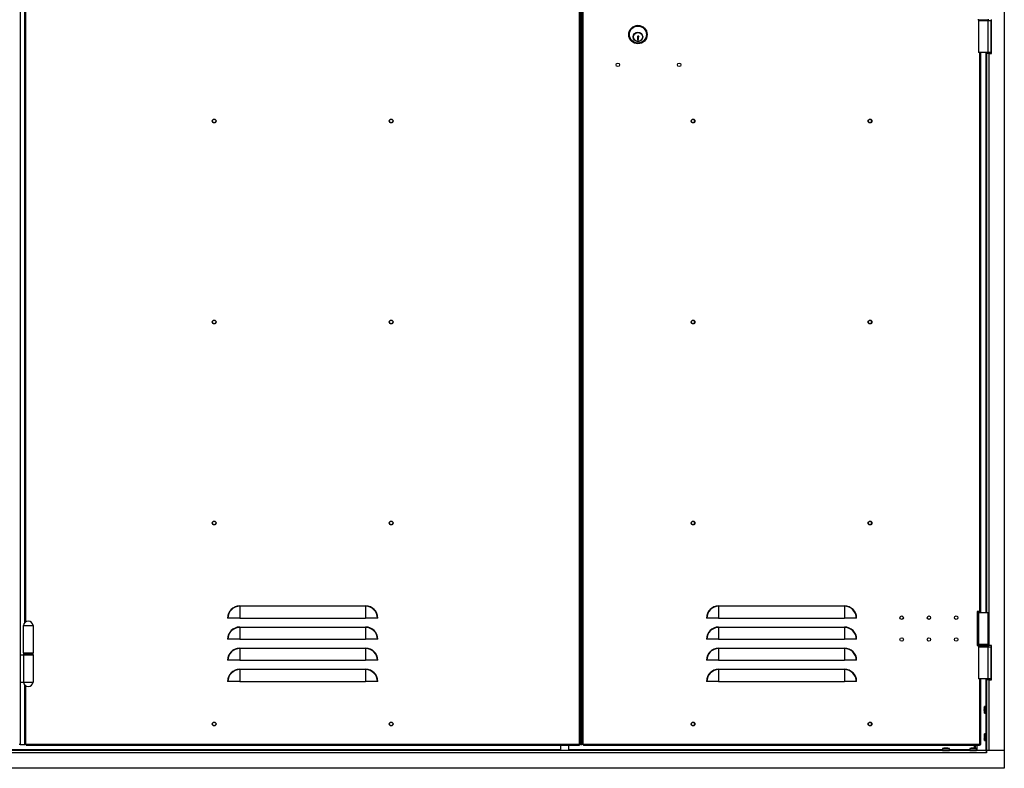
# Model space of a CAD drawing. Units: millimetres. Extents: x 9 to 412, y 8 to 290.
# Drawn here: x 65 to 137, y 139 to 194 of the extents above; entities that cross this region are included whole.
import ezdxf

# ---------------------------------------------------------------- set-up
doc = ezdxf.new("R2010")
doc.units = ezdxf.units.MM

msp = doc.modelspace()

# ---------------------------------------------------------------- linework, layer by layer
at = {"color": 7, "linetype": 'Continuous', "lineweight": 25}
for p, q in [((137.2542, 263.5438), (137.2542, 140.1938)), ((106.0417, 140.6438), (106.0417, 246.8938)), ((106.1167, 246.8938), (106.1167, 140.6438)), ((106.1317, 140.6438), (106.1317, 246.8938)), ((106.2417, 140.6438), (106.2417, 246.8938)), ((106.3167, 140.6438), (106.3167, 246.8938)), ((64.9667, 237.7188), (64.9667, 147.2188)), ((65.3167, 149.5995), (65.3167, 237.488)), ((135.3417, 193.8688), (135.3417, 193.8188)), ((136.0917, 193.8188), (136.0917, 193.8688)), ((136.3042, 191.3438), (136.3042, 193.8438)), ((135.3667, 193.7688), (135.3667, 191.4188)), ((135.3667, 193.7688), (136.0667, 193.7688)), ((136.0667, 191.4188), (136.0667, 193.7688)), ((136.0667, 193.7688), (136.2542, 193.7688)), ((136.0692, 193.777), (136.0692, 193.7688)), ((136.2542, 193.7688), (136.2542, 191.4188)), ((110.2981, 192.514), (110.2981, 192.347)), ((110.3293, 192.514), (110.2981, 192.514)), ((110.3293, 192.54), (110.3293, 192.514)), ((110.3391, 192.4217), (110.3801, 192.4383)), ((110.3391, 192.3823), (110.3391, 192.4217)), ((110.406, 192.6323), (110.3542, 192.6323)), ((110.3801, 192.4383), (110.3801, 192.5483)), ((110.406, 192.6115), (110.406, 192.6323)), ((110.2981, 192.347), (110.3801, 192.347)), ((110.3801, 192.375), (110.3391, 192.3823)), ((110.3801, 192.347), (110.3801, 192.375)), ((136.0667, 191.4188), (135.3667, 191.4188)), ((135.5417, 150.3938), (135.5417, 191.4188)), ((135.9542, 191.4188), (135.9542, 191.3438)), ((135.9542, 191.3438), (135.9542, 150.3188)), ((136.1192, 191.3438), (135.9542, 191.3438)), ((136.2542, 191.4188), (136.0667, 191.4188)), ((136.0692, 191.4188), (136.0692, 191.3438)), ((136.1192, 191.3438), (136.1192, 147.8938)), ((136.1192, 191.3438), (136.3042, 191.3438)), ((81.0917, 150.7818), (81.0917, 150.809)), ((81.0917, 150.809), (90.3417, 150.809)), ((81.0917, 150.7818), (81.0917, 149.9188)), ((90.3417, 150.7818), (81.0917, 150.7818)), ((90.3417, 150.7818), (90.3417, 150.809)), ((90.3417, 150.7818), (90.3417, 149.9188)), ((116.2667, 150.7818), (116.2667, 150.809)), ((116.2667, 150.809), (125.5167, 150.809)), ((116.2667, 150.7818), (116.2667, 149.9188)), ((125.5167, 150.7818), (116.2667, 150.7818)), ((125.5167, 150.7818), (125.5167, 150.809)), ((125.5167, 150.7818), (125.5167, 149.9188)), ((80.2287, 149.9188), (80.2015, 149.9188)), ((81.0917, 149.9188), (80.2287, 149.9188)), ((81.0917, 149.9188), (90.3417, 149.9188)), ((91.2047, 149.9188), (90.3417, 149.9188)), ((91.2319, 149.9188), (91.2047, 149.9188)), ((115.4037, 149.9188), (115.3765, 149.9188)), ((116.2667, 149.9188), (115.4037, 149.9188)), ((116.2667, 149.9188), (125.5167, 149.9188)), ((126.3797, 149.9188), (125.5167, 149.9188)), ((126.4069, 149.9188), (126.3797, 149.9188)), ((135.4667, 150.3938), (135.2667, 150.3938)), ((135.2667, 150.3938), (135.2667, 147.8938)), ((135.2667, 150.3188), (135.3667, 150.3188)), ((135.3667, 150.3188), (135.3667, 147.9688)), ((135.3667, 150.3188), (136.0667, 150.3188)), ((135.5417, 150.3938), (135.4667, 150.3938)), ((135.4817, 150.3188), (135.4817, 150.3938)), ((135.5417, 150.3188), (135.5417, 150.3938)), ((136.0667, 147.9688), (136.0667, 150.3188)), ((65.1767, 149.3688), (65.1767, 147.3688)), ((65.1767, 149.3688), (65.9417, 149.3688)), ((65.9417, 147.3688), (65.9417, 149.3688)), ((81.0917, 149.2318), (81.0917, 149.259)), ((81.0917, 149.259), (90.3417, 149.259)), ((81.0917, 149.2318), (81.0917, 148.3688)), ((90.3417, 149.2318), (81.0917, 149.2318)), ((90.3417, 149.2318), (90.3417, 149.259)), ((90.3417, 149.2318), (90.3417, 148.3688)), ((116.2667, 149.2318), (116.2667, 149.259)), ((116.2667, 149.259), (125.5167, 149.259)), ((116.2667, 149.2318), (116.2667, 148.3688)), ((125.5167, 149.2318), (116.2667, 149.2318)), ((125.5167, 149.2318), (125.5167, 149.259)), ((125.5167, 149.2318), (125.5167, 148.3688)), ((80.2287, 148.3688), (80.2015, 148.3688)), ((81.0917, 148.3688), (80.2287, 148.3688)), ((81.0917, 148.3688), (90.3417, 148.3688)), ((91.2047, 148.3688), (90.3417, 148.3688)), ((91.2319, 148.3688), (91.2047, 148.3688)), ((115.4037, 148.3688), (115.3765, 148.3688)), ((116.2667, 148.3688), (115.4037, 148.3688)), ((116.2667, 148.3688), (125.5167, 148.3688)), ((126.3797, 148.3688), (125.5167, 148.3688)), ((126.4069, 148.3688), (126.3797, 148.3688)), ((81.0917, 147.6818), (81.0917, 147.709)), ((81.0917, 147.709), (90.3417, 147.709)), ((81.0917, 147.6818), (81.0917, 146.8188)), ((90.3417, 147.6818), (81.0917, 147.6818)), ((90.3417, 147.6818), (90.3417, 147.709)), ((90.3417, 147.6818), (90.3417, 146.8188)), ((116.2667, 147.6818), (116.2667, 147.709)), ((116.2667, 147.709), (125.5167, 147.709)), ((116.2667, 147.6818), (116.2667, 146.8188)), ((125.5167, 147.6818), (116.2667, 147.6818)), ((125.5167, 147.6818), (125.5167, 147.709)), ((125.5167, 147.6818), (125.5167, 146.8188)), ((135.3667, 147.9688), (135.2667, 147.9688)), ((135.2667, 147.8938), (135.3417, 147.8938)), ((135.3417, 147.9188), (135.3417, 147.8688)), ((136.0667, 147.9688), (135.3667, 147.9688)), ((135.3667, 147.8188), (135.3667, 145.4688)), ((135.3667, 147.8188), (136.0667, 147.8188)), ((136.0667, 145.4688), (136.0667, 147.8188)), ((136.0667, 147.8188), (136.2542, 147.8188)), ((136.0692, 147.827), (136.0692, 147.8188)), ((136.0917, 147.8688), (136.0917, 147.9188)), ((136.0917, 147.8938), (136.1192, 147.8938)), ((136.3042, 147.8938), (136.1192, 147.8938)), ((136.2542, 147.8188), (136.2542, 145.4688)), ((136.3042, 145.3938), (136.3042, 147.8938)), ((64.9667, 147.2188), (64.9667, 145.2188)), ((64.9667, 147.2188), (65.2028, 147.2188)), ((65.1767, 147.3688), (65.9417, 147.3688)), ((65.2028, 147.2188), (65.2028, 145.2188)), ((65.2028, 147.2188), (65.9417, 147.2188)), ((65.2092, 147.3438), (65.2092, 147.2438)), ((65.9092, 147.2438), (65.9092, 147.3438)), ((65.9417, 145.2188), (65.9417, 147.2188)), ((80.2287, 146.8188), (80.2015, 146.8188)), ((81.0917, 146.8188), (80.2287, 146.8188)), ((81.0917, 146.8188), (90.3417, 146.8188)), ((81.0917, 146.1318), (81.0917, 146.159)), ((81.0917, 146.159), (90.3417, 146.159)), ((81.0917, 146.1318), (81.0917, 145.2688)), ((90.3417, 146.1318), (81.0917, 146.1318)), ((91.2047, 146.8188), (90.3417, 146.8188)), ((90.3417, 146.1318), (90.3417, 146.159)), ((90.3417, 146.1318), (90.3417, 145.2688)), ((91.2319, 146.8188), (91.2047, 146.8188)), ((115.4037, 146.8188), (115.3765, 146.8188)), ((116.2667, 146.8188), (115.4037, 146.8188)), ((116.2667, 146.8188), (125.5167, 146.8188)), ((116.2667, 146.1318), (116.2667, 146.159)), ((116.2667, 146.159), (125.5167, 146.159)), ((116.2667, 146.1318), (116.2667, 145.2688)), ((125.5167, 146.1318), (116.2667, 146.1318)), ((126.3797, 146.8188), (125.5167, 146.8188)), ((125.5167, 146.1318), (125.5167, 146.159)), ((125.5167, 146.1318), (125.5167, 145.2688)), ((126.4069, 146.8188), (126.3797, 146.8188)), ((136.0667, 145.4688), (135.3667, 145.4688)), ((135.5417, 140.6438), (135.5417, 145.4688)), ((135.9542, 145.4688), (135.9542, 145.3938)), ((135.9542, 145.3938), (135.9542, 140.1938)), ((136.1192, 145.3938), (135.9542, 145.3938)), ((136.2542, 145.4688), (136.0667, 145.4688)), ((136.0692, 145.4688), (136.0692, 145.3938)), ((136.1192, 145.3938), (136.1192, 140.1938)), ((136.1192, 145.3938), (136.3042, 145.3938)), ((64.9667, 145.2188), (65.2028, 145.2188)), ((64.9667, 145.2188), (64.9667, 140.6438)), ((65.2028, 145.2188), (65.9417, 145.2188)), ((65.3167, 140.6438), (65.3167, 144.988)), ((80.2287, 145.2688), (80.2015, 145.2688)), ((81.0917, 145.2688), (80.2287, 145.2688)), ((81.0917, 145.2688), (90.3417, 145.2688)), ((91.2047, 145.2688), (90.3417, 145.2688)), ((91.2319, 145.2688), (91.2047, 145.2688)), ((115.4037, 145.2688), (115.3765, 145.2688)), ((116.2667, 145.2688), (115.4037, 145.2688)), ((116.2667, 145.2688), (125.5167, 145.2688)), ((126.3797, 145.2688), (125.5167, 145.2688)), ((126.4069, 145.2688), (126.3797, 145.2688)), ((135.7771, 143.2344), (135.7771, 143.2343)), ((135.785, 143.3287), (135.7849, 143.3287)), ((135.9442, 143.4288), (135.8121, 143.4288)), ((135.7849, 143.1944), (135.7849, 143.1632)), ((135.7849, 143.1944), (135.7849, 143.1944)), ((135.7849, 143.1632), (135.7849, 143.1632)), ((135.7849, 143.0289), (135.785, 143.0289)), ((135.8121, 142.9288), (135.9442, 142.9288)), ((135.7771, 141.2344), (135.7771, 141.2343)), ((135.785, 141.3287), (135.7849, 141.3287)), ((135.7849, 141.1944), (135.7849, 141.1632)), ((135.7849, 141.1944), (135.7849, 141.1944)), ((135.7849, 141.1632), (135.7849, 141.1632)), ((135.9442, 141.4288), (135.8121, 141.4288)), ((64.9667, 140.6438), (64.8917, 140.6438)), ((64.9667, 140.6438), (64.9817, 140.6438)), ((64.9817, 140.6438), (65.3167, 140.6438)), ((65.3917, 140.6438), (65.3167, 140.6438)), ((65.3917, 140.6438), (65.4167, 140.6438)), ((106.0167, 140.6438), (65.4167, 140.6438)), ((65.4167, 140.6438), (65.4167, 140.5688)), ((106.0167, 140.5688), (65.4167, 140.5688)), ((104.6567, 140.5688), (104.6567, 140.1938)), ((105.2567, 140.1938), (105.2567, 140.5688)), ((106.0167, 140.6438), (106.0167, 140.5688)), ((106.0417, 140.6438), (106.0167, 140.6438)), ((106.1167, 140.6438), (106.0417, 140.6438)), ((106.1167, 140.6438), (106.1317, 140.6438)), ((106.1317, 140.6438), (106.2417, 140.6438)), ((106.3167, 140.6438), (106.2417, 140.6438)), ((106.3167, 140.6438), (106.3417, 140.6438)), ((135.4417, 140.6438), (106.3417, 140.6438)), ((106.3417, 140.6438), (106.3417, 140.5688)), ((135.4417, 140.5688), (106.3417, 140.5688)), ((132.7192, 140.3359), (132.7192, 140.2038)), ((132.8193, 140.3631), (132.8193, 140.363)), ((132.9847, 140.3631), (132.9536, 140.3631)), ((132.9536, 140.3631), (132.9536, 140.3631)), ((132.9847, 140.3631), (132.9847, 140.3631)), ((133.0248, 140.3709), (133.0247, 140.3709)), ((133.1191, 140.363), (133.1191, 140.3631)), ((133.2192, 140.2038), (133.2192, 140.3359)), ((134.7192, 140.3359), (134.7192, 140.2038)), ((134.8193, 140.3631), (134.8193, 140.363)), ((134.9847, 140.3631), (134.9536, 140.3631)), ((134.9536, 140.3631), (134.9536, 140.3631)), ((134.9847, 140.3631), (134.9847, 140.3631)), ((135.0248, 140.3709), (135.0247, 140.3709)), ((135.0592, 140.3689), (135.0592, 140.5688)), ((135.107, 140.5688), (135.107, 140.3642)), ((135.1191, 140.363), (135.1191, 140.3631)), ((135.2192, 140.2038), (135.2192, 140.3359)), ((135.4667, 140.6438), (135.4417, 140.6438)), ((135.4417, 140.6438), (135.4417, 140.5688)), ((135.4667, 140.6438), (135.5417, 140.6438)), ((135.7849, 141.0289), (135.785, 141.0289)), ((135.8121, 140.9288), (135.9442, 140.9288)), ((135.9442, 140.1938), (35.2642, 140.1938)), ((135.9442, 140.0288), (35.2642, 140.0288)), ((135.9442, 140.0288), (135.9442, 140.1938)), ((135.9442, 140.1938), (135.9492, 140.1938)), ((135.9442, 140.0788), (135.9492, 140.0788)), ((135.9492, 140.0288), (135.9442, 140.0288)), ((135.9492, 140.1938), (135.9492, 140.0288)), ((137.2542, 140.1938), (135.9492, 140.1938)), ((137.2542, 140.1938), (136.1192, 140.1938)), ((137.2542, 140.1938), (137.2542, 138.8938)), ((137.2542, 138.8938), (33.9542, 138.8938))]:
    msp.add_line(p, q, dxfattribs=at)
at = {"color": 8, "linetype": 'Continuous', "lineweight": 25}
for p, q in [((64.9817, 147.2188), (64.9817, 237.7188)), ((65.3917, 149.6523), (65.3917, 237.4352)), ((135.3417, 193.8188), (136.0917, 193.8188)), ((135.4667, 150.3938), (135.4667, 191.4188)), ((135.9042, 191.4188), (135.9042, 150.3188)), ((135.4667, 150.3188), (135.4667, 150.3938)), ((136.0917, 147.9188), (135.3417, 147.9188)), ((135.3417, 147.8688), (136.0917, 147.8688)), ((65.2092, 147.3438), (65.5592, 147.3438)), ((65.2092, 147.2438), (65.5592, 147.2438)), ((65.5592, 147.3438), (65.9092, 147.3438)), ((65.5592, 147.2438), (65.9092, 147.2438)), ((135.4667, 140.6438), (135.4667, 145.4688)), ((135.9042, 145.4688), (135.9042, 143.4288)), ((64.9817, 140.6438), (64.9817, 145.2188)), ((65.3917, 140.6438), (65.3917, 144.9352)), ((135.7849, 143.3287), (135.785, 143.3287)), ((135.8023, 143.1788), (135.8023, 143.4211)), ((135.8121, 143.4288), (135.8121, 143.1788)), ((135.9442, 143.1788), (135.9442, 143.4288)), ((135.785, 143.1944), (135.7849, 143.1944)), ((135.785, 143.1632), (135.7849, 143.1632)), ((135.785, 143.0289), (135.7849, 143.0289)), ((135.8023, 142.9365), (135.8023, 143.1788)), ((135.8121, 143.1788), (135.8121, 142.9288)), ((135.9042, 142.9288), (135.9042, 141.4288)), ((135.9442, 142.9288), (135.9442, 143.1788)), ((135.7849, 141.3287), (135.785, 141.3287)), ((135.785, 141.1944), (135.7849, 141.1944)), ((135.785, 141.1632), (135.7849, 141.1632)), ((135.8023, 141.1788), (135.8023, 141.4211)), ((135.8023, 140.9365), (135.8023, 141.1788)), ((135.8121, 141.4288), (135.8121, 141.1788)), ((135.8121, 141.1788), (135.8121, 140.9288)), ((135.9442, 141.1788), (135.9442, 141.4288)), ((135.9442, 140.9288), (135.9442, 141.1788)), ((132.9692, 140.3359), (132.7192, 140.3359)), ((132.7269, 140.3456), (132.9692, 140.3456)), ((132.8193, 140.363), (132.8193, 140.3631)), ((132.9536, 140.363), (132.9536, 140.3631)), ((132.9692, 140.3456), (133.2115, 140.3456)), ((133.2192, 140.3359), (132.9692, 140.3359)), ((132.9847, 140.363), (132.9847, 140.3631)), ((133.1191, 140.3631), (133.1191, 140.363)), ((134.9692, 140.3359), (134.7192, 140.3359)), ((134.7269, 140.3456), (134.9692, 140.3456)), ((134.8193, 140.363), (134.8193, 140.3631)), ((134.9536, 140.363), (134.9536, 140.3631)), ((134.9692, 140.3456), (135.2115, 140.3456)), ((135.2192, 140.3359), (134.9692, 140.3359)), ((134.9847, 140.363), (134.9847, 140.3631)), ((135.1191, 140.3631), (135.1191, 140.363)), ((135.2342, 140.5688), (135.2342, 140.1938)), ((135.785, 141.0289), (135.7849, 141.0289)), ((135.9042, 140.9288), (135.9042, 140.1938)), ((104.6567, 140.2438), (64.1067, 140.2438)), ((132.7192, 140.2438), (105.2567, 140.2438)), ((132.7192, 140.2038), (132.9692, 140.2038)), ((132.9692, 140.2038), (133.2192, 140.2038)), ((134.7192, 140.2438), (133.2192, 140.2438)), ((134.7192, 140.2038), (134.9692, 140.2038)), ((134.9692, 140.2038), (135.2192, 140.2038)), ((135.9492, 140.1038), (135.9442, 140.1038))]:
    msp.add_line(p, q, dxfattribs=at)
at = {"color": 7, "linetype": 'Continuous', "lineweight": 25, "flags": 128}
for points in [[(135.7771, 143.2344), (135.7772, 143.2327), (135.7772, 143.2324)], [(135.7771, 143.1231), (135.7772, 143.1249), (135.7772, 143.1252)], [(135.7848, 143.0315), (135.7848, 143.0308), (135.7849, 143.0289)], [(135.7771, 141.2344), (135.7772, 141.2327), (135.7772, 141.2324)], [(135.7771, 141.1231), (135.7772, 141.1249), (135.7772, 141.1252)], [(132.8219, 140.3631), (132.8212, 140.3632), (132.8193, 140.3631)], [(132.9135, 140.3709), (132.9153, 140.3708), (132.9156, 140.3708)], [(133.0248, 140.3709), (133.023, 140.3708), (133.0228, 140.3708)], [(134.8219, 140.3631), (134.8212, 140.3632), (134.8193, 140.3631)], [(134.9135, 140.3709), (134.9153, 140.3708), (134.9156, 140.3708)], [(135.0248, 140.3709), (135.023, 140.3708), (135.0228, 140.3708)], [(135.7848, 141.0315), (135.7848, 141.0308), (135.7849, 141.0289)]]:
    msp.add_lwpolyline(points, dxfattribs=at)
at = {"color": 7, "linetype": 'Continuous', "lineweight": 25}
for centre, radius in [((110.3417, 192.7438), 0.675), ((110.3417, 192.7438), 0.625), ((110.3417, 192.5688), 0.35), ((110.3417, 192.5688), 0.33), ((108.8667, 190.5188), 0.1275), ((113.3667, 190.5188), 0.1275), ((79.2167, 186.3938), 0.1375), ((79.2167, 186.3938), 0.1275), ((92.2167, 186.3938), 0.1375), ((92.2167, 186.3938), 0.1275), ((114.3917, 186.3938), 0.1375), ((114.3917, 186.3938), 0.1275), ((127.3917, 186.3938), 0.1375), ((127.3917, 186.3938), 0.1275), ((79.2167, 171.6438), 0.1375), ((79.2167, 171.6438), 0.1275), ((92.2167, 171.6438), 0.1375), ((92.2167, 171.6438), 0.1275), ((114.3917, 171.6438), 0.1375), ((114.3917, 171.6438), 0.1275), ((127.3917, 171.6438), 0.1375), ((127.3917, 171.6438), 0.1275), ((79.2167, 156.8938), 0.1375), ((79.2167, 156.8938), 0.1275), ((92.2167, 156.8938), 0.1375), ((92.2167, 156.8938), 0.1275), ((114.3917, 156.8938), 0.1375), ((114.3917, 156.8938), 0.1275), ((127.3917, 156.8938), 0.1375), ((127.3917, 156.8938), 0.1275), ((129.7167, 149.9438), 0.1275), ((131.7167, 149.9438), 0.1275), ((133.7167, 149.9438), 0.1275), ((129.7167, 148.3438), 0.1275), ((131.7167, 148.3438), 0.1275), ((133.7167, 148.3438), 0.1275), ((79.2167, 142.1438), 0.1375), ((79.2167, 142.1438), 0.1275), ((92.2167, 142.1438), 0.1375), ((92.2167, 142.1438), 0.1275), ((114.3917, 142.1438), 0.1375), ((114.3917, 142.1438), 0.1275), ((127.3917, 142.1438), 0.1375), ((127.3917, 142.1438), 0.1275)]:
    msp.add_circle(centre, radius, dxfattribs=at)
for centre, radius, start, end in [((135.3917, 193.8188), 0.05, 180, 270), ((136.0417, 193.8188), 0.05, 270, 0), ((110.3542, 192.5828), 0.0495, 90, 239.816855), ((110.4703, 192.5483), 0.0902, 135.475887, 180), ((81.0917, 149.9188), 0.8902, 90, 180), ((81.0917, 149.9188), 0.863, 90, 180), ((90.3417, 149.9188), 0.8902, 0, 90), ((90.3417, 149.9188), 0.863, 360, 90), ((116.2667, 149.9188), 0.8902, 90, 180), ((116.2667, 149.9188), 0.863, 90, 180), ((125.5167, 149.9188), 0.8902, 0, 90), ((125.5167, 149.9188), 0.863, 0, 90), ((65.5592, 149.3347), 0.3591, 5.452622, 174.547378), ((81.0917, 148.3688), 0.8902, 90, 180), ((81.0917, 148.3688), 0.863, 90, 180), ((90.3417, 148.3688), 0.8902, 0, 90), ((90.3417, 148.3688), 0.863, 360, 90), ((116.2667, 148.3688), 0.8902, 90, 180), ((116.2667, 148.3688), 0.863, 90, 180), ((125.5167, 148.3688), 0.8902, 0, 90), ((125.5167, 148.3688), 0.863, 0, 90), ((81.0917, 146.8188), 0.8902, 90, 180), ((81.0917, 146.8188), 0.863, 90, 180), ((90.3417, 146.8188), 0.8902, 0, 90), ((90.3417, 146.8188), 0.863, 0, 90), ((116.2667, 146.8188), 0.8902, 90, 180), ((116.2667, 146.8188), 0.863, 90, 180), ((125.5167, 146.8188), 0.8902, 0, 90), ((125.5167, 146.8188), 0.863, 0, 90), ((135.3917, 147.9188), 0.05, 90, 180), ((135.3917, 147.8688), 0.05, 180, 270), ((136.0417, 147.9188), 0.05, 0, 90), ((136.0417, 147.8688), 0.05, 270, 0), ((65.2342, 147.3438), 0.025, 90, 180), ((65.2342, 147.2438), 0.025, 180, 270), ((65.8842, 147.3438), 0.025, 0, 90), ((65.8842, 147.2438), 0.025, 270, 0), ((81.0917, 145.2688), 0.8902, 90, 180), ((81.0917, 145.2688), 0.863, 90, 180), ((90.3417, 145.2688), 0.8902, 0, 90), ((90.3417, 145.2688), 0.863, 0, 90), ((116.2667, 145.2688), 0.8902, 90, 180), ((116.2667, 145.2688), 0.863, 90, 180), ((125.5167, 145.2688), 0.8902, 0, 90), ((125.5167, 145.2688), 0.863, 360, 90), ((65.5592, 145.2529), 0.3591, 185.452622, 354.547378), ((136.7722, 143.1952), 0.9958, 173.163279, 177.741825), ((135.8561, 143.2475), 0.08, 189.363435, 204.790898), ((135.7871, 143.2339), 0.01, 177.73863, 180), ((135.7871, 143.2339), 0.01, 180, 188.89315), ((135.7927, 143.2133), 0.00929, 176.097182, 204.722244), ((136.8308, 143.1788), 1.0567, 166.744174, 171.843725), ((135.8121, 143.4188), 0.01, 90, 166.744174), ((135.9442, 143.4188), 0.01, 0, 90), ((135.8561, 143.1101), 0.08, 155.209102, 170.636565), ((135.7871, 143.1237), 0.01, 171.10685, 180), ((136.7722, 143.1624), 0.9958, 182.258175, 186.836721), ((135.7927, 143.1443), 0.00929, 155.286254, 183.902803), ((136.8546, 143.1788), 1.0697, 179.166261, 180.833739), ((136.8308, 143.1788), 1.0567, 188.156275, 193.255826), ((135.8121, 142.9388), 0.01, 193.255826, 270), ((135.9442, 142.9388), 0.01, 270, 0), ((136.7722, 141.1952), 0.9958, 173.163279, 177.741825), ((135.8561, 141.2475), 0.08, 189.363435, 204.790898), ((135.7871, 141.2339), 0.01, 177.73863, 180), ((135.7871, 141.2339), 0.01, 180, 188.89315), ((135.8561, 141.1101), 0.08, 155.209102, 170.636565), ((135.7871, 141.1237), 0.01, 171.10685, 180), ((136.7722, 141.1624), 0.9958, 182.258175, 186.836721), ((135.7927, 141.2133), 0.00929, 176.097182, 204.722244), ((135.7927, 141.1443), 0.00929, 155.286254, 183.902803), ((136.8308, 141.1788), 1.0567, 166.744174, 171.843725), ((136.8546, 141.1788), 1.0697, 179.166261, 180.833739), ((135.8121, 141.4188), 0.01, 90, 166.744174), ((135.9442, 141.4188), 0.01, 0, 90), ((132.7292, 140.3359), 0.01, 103.255826, 180), ((132.9692, 139.3171), 1.0567, 98.156275, 103.255826), ((132.9528, 139.3758), 0.9958, 92.258175, 96.836721), ((132.9005, 140.2919), 0.08, 65.209102, 80.636565), ((132.914, 140.3609), 0.01, 81.10685, 90), ((132.9692, 139.2934), 1.0697, 89.166261, 90.833739), ((133.0378, 140.2919), 0.08, 99.363435, 114.790898), ((133.0243, 140.3609), 0.01, 90, 98.89315), ((133.0243, 140.3609), 0.01, 87.73863, 90), ((132.9856, 139.3758), 0.9958, 83.163279, 87.741825), ((132.9692, 139.3171), 1.0567, 76.744174, 81.843725), ((133.2092, 140.3359), 0.01, 0, 76.744174), ((134.7292, 140.3359), 0.01, 103.255826, 180), ((134.9692, 139.3171), 1.0567, 98.156275, 103.255826), ((134.9528, 139.3758), 0.9958, 92.258175, 96.836721), ((134.9005, 140.2919), 0.08, 65.209102, 80.636565), ((134.914, 140.3609), 0.01, 81.10685, 90), ((134.9692, 139.2934), 1.0697, 89.166261, 90.833739), ((135.0378, 140.2919), 0.08, 99.363435, 114.790898), ((135.0243, 140.3609), 0.01, 90, 98.89315), ((135.0243, 140.3609), 0.01, 87.73863, 90), ((134.9856, 139.3758), 0.9958, 83.163279, 87.741825), ((134.9692, 139.3171), 1.0567, 76.744174, 81.843725), ((135.2092, 140.3359), 0.01, 0, 76.744174), ((136.8308, 141.1788), 1.0567, 188.156275, 193.255826), ((135.8121, 140.9388), 0.01, 193.255826, 270), ((135.9442, 140.9388), 0.01, 270, 0), ((132.7292, 140.2038), 0.01, 180, 270), ((133.2092, 140.2038), 0.01, 270, 0), ((134.7292, 140.2038), 0.01, 180, 270), ((135.2092, 140.2038), 0.01, 270, 0)]:
    msp.add_arc(centre, radius, start, end, dxfattribs=at)
at = {"color": 8, "linetype": 'Continuous', "lineweight": 25}
for centre, start, end in [((132.9347, 140.3553), 65.286254, 93.902803), ((133.0037, 140.3553), 86.097182, 114.722244), ((134.9347, 140.3553), 65.286254, 93.902803), ((135.0037, 140.3553), 86.097182, 114.722244)]:
    msp.add_arc(centre, 0.00929, start, end, dxfattribs=at)
at = {"color": 7, "linetype": 'Continuous', "lineweight": 25}
for points, knots in [([(135.7834, 143.3138), (135.7836, 143.3156), (135.7841, 143.3196), (135.7847, 143.3245), (135.785, 143.328), (135.785, 143.3285), (135.785, 143.3287)], [0, 0, 0, 0, 0.2252308, 0.4827463, 0.7413954, 1, 1, 1, 1]), ([(135.785, 143.1944), (135.785, 143.1964), (135.785, 143.2007), (135.7847, 143.2067), (135.7842, 143.2115), (135.7837, 143.2131), (135.7834, 143.2139)], [0, 0, 0, 0, 0.2329615, 0.4890589, 0.7445188, 1, 1, 1, 1]), ([(135.784, 143.21), (135.784, 143.21), (135.784, 143.2099), (135.7842, 143.2091), (135.7845, 143.2071), (135.7848, 143.2034), (135.7849, 143.1988), (135.7849, 143.1956), (135.7848, 143.1944)], [0, 0, 0, 0, 0.0557345, 0.1704045, 0.3396781, 0.5591467, 0.8306022, 1, 1, 1, 1]), ([(135.7834, 143.1437), (135.7836, 143.1443), (135.7841, 143.1458), (135.7847, 143.1503), (135.785, 143.1564), (135.785, 143.1609), (135.785, 143.1632)], [0, 0, 0, 0, 0.2252308, 0.4827463, 0.7413954, 1, 1, 1, 1]), ([(135.7834, 143.044), (135.7836, 143.0424), (135.7841, 143.0384), (135.7846, 143.0336), (135.7848, 143.031), (135.7849, 143.0301), (135.7849, 143.0302), (135.7849, 143.0302)], [0, 0, 0, 0, 0.23003936, 0.565788, 0.84282362, 0.99240139, 1, 1, 1, 1]), ([(135.785, 143.0289), (135.785, 143.0291), (135.785, 143.0295), (135.7847, 143.0326), (135.7842, 143.0375), (135.7837, 143.0417), (135.7834, 143.0438)], [0, 0, 0, 0, 0.2329615, 0.4890589, 0.7445188, 1, 1, 1, 1]), ([(135.7848, 143.1632), (135.7849, 143.1619), (135.7849, 143.1584), (135.7847, 143.1534), (135.7844, 143.1497), (135.7841, 143.1478), (135.784, 143.1477), (135.784, 143.1476)], [0, 0, 0, 0, 0.1773107, 0.4834144, 0.7264132, 0.8958023, 1, 1, 1, 1]), ([(135.7834, 141.3138), (135.7836, 141.3156), (135.7841, 141.3196), (135.7847, 141.3245), (135.785, 141.328), (135.785, 141.3285), (135.785, 141.3287)], [0, 0, 0, 0, 0.2252308, 0.4827463, 0.7413954, 1, 1, 1, 1]), ([(135.785, 141.1944), (135.785, 141.1964), (135.785, 141.2007), (135.7847, 141.2067), (135.7842, 141.2115), (135.7837, 141.2131), (135.7834, 141.2139)], [0, 0, 0, 0, 0.2329615, 0.4890589, 0.7445188, 1, 1, 1, 1]), ([(135.7834, 141.1437), (135.7836, 141.1443), (135.7841, 141.1458), (135.7847, 141.1503), (135.785, 141.1564), (135.785, 141.1609), (135.785, 141.1632)], [0, 0, 0, 0, 0.2252308, 0.4827463, 0.7413954, 1, 1, 1, 1]), ([(135.7834, 141.044), (135.7836, 141.0424), (135.7841, 141.0384), (135.7846, 141.0336), (135.7848, 141.031), (135.7849, 141.0301), (135.7849, 141.0302), (135.7849, 141.0302)], [0, 0, 0, 0, 0.2300394, 0.565788, 0.8428236, 0.9924014, 1, 1, 1, 1]), ([(135.785, 141.0289), (135.785, 141.0291), (135.785, 141.0295), (135.7847, 141.0326), (135.7842, 141.0375), (135.7837, 141.0417), (135.7834, 141.0438)], [0, 0, 0, 0, 0.2329615, 0.4890589, 0.7445188, 1, 1, 1, 1]), ([(135.784, 141.21), (135.784, 141.21), (135.784, 141.2099), (135.7842, 141.2091), (135.7845, 141.2071), (135.7848, 141.2034), (135.7849, 141.1988), (135.7849, 141.1956), (135.7848, 141.1944)], [0, 0, 0, 0, 0.0557345, 0.1704045, 0.3396781, 0.5591467, 0.8306022, 1, 1, 1, 1]), ([(135.7848, 141.1632), (135.7849, 141.1619), (135.7849, 141.1584), (135.7847, 141.1534), (135.7844, 141.1497), (135.7841, 141.1478), (135.784, 141.1477), (135.784, 141.1476)], [0, 0, 0, 0, 0.1773107, 0.4834144, 0.7264132, 0.8958023, 1, 1, 1, 1]), ([(132.8193, 140.363), (132.8195, 140.363), (132.8199, 140.363), (132.823, 140.3633), (132.8279, 140.3638), (132.8321, 140.3643), (132.8342, 140.3645)], [0, 0, 0, 0, 0.2329615, 0.4890589, 0.7445188, 1, 1, 1, 1]), ([(132.8344, 140.3646), (132.8328, 140.3644), (132.8287, 140.3639), (132.824, 140.3634), (132.8214, 140.3631), (132.8205, 140.3631), (132.8206, 140.3631), (132.8206, 140.3631)], [0, 0, 0, 0, 0.23003936, 0.565788, 0.84282362, 0.99240139, 1, 1, 1, 1]), ([(132.9341, 140.3645), (132.9347, 140.3643), (132.9362, 140.3638), (132.9407, 140.3633), (132.9467, 140.363), (132.9513, 140.363), (132.9536, 140.363)], [0, 0, 0, 0, 0.2252308, 0.4827463, 0.7413954, 1, 1, 1, 1]), ([(132.9536, 140.3631), (132.9523, 140.3631), (132.9488, 140.363), (132.9438, 140.3632), (132.94, 140.3636), (132.9382, 140.3639), (132.938, 140.3639), (132.938, 140.364)], [0, 0, 0, 0, 0.1773107, 0.4834144, 0.7264132, 0.8958023, 1, 1, 1, 1]), ([(132.9847, 140.363), (132.9868, 140.363), (132.9911, 140.363), (132.997, 140.3633), (133.0019, 140.3638), (133.0035, 140.3643), (133.0043, 140.3645)], [0, 0, 0, 0, 0.2329615, 0.4890589, 0.7445188, 1, 1, 1, 1]), ([(133.0004, 140.3639), (133.0003, 140.3639), (133.0003, 140.3639), (132.9995, 140.3638), (132.9975, 140.3635), (132.9937, 140.3632), (132.9892, 140.363), (132.986, 140.3631), (132.9847, 140.3631)], [0, 0, 0, 0, 0.05573447, 0.17040448, 0.33967806, 0.55914668, 0.83060218, 1, 1, 1, 1]), ([(133.1041, 140.3645), (133.106, 140.3643), (133.11, 140.3638), (133.1149, 140.3633), (133.1184, 140.363), (133.1188, 140.363), (133.1191, 140.363)], [0, 0, 0, 0, 0.2252308, 0.4827463, 0.7413954, 1, 1, 1, 1]), ([(134.8193, 140.363), (134.8195, 140.363), (134.8199, 140.363), (134.823, 140.3633), (134.8279, 140.3638), (134.8321, 140.3643), (134.8342, 140.3645)], [0, 0, 0, 0, 0.2329615, 0.4890589, 0.7445188, 1, 1, 1, 1]), ([(134.8344, 140.3646), (134.8328, 140.3644), (134.8287, 140.3639), (134.824, 140.3634), (134.8214, 140.3631), (134.8205, 140.3631), (134.8206, 140.3631), (134.8206, 140.3631)], [0, 0, 0, 0, 0.23003936, 0.565788, 0.84282362, 0.99240139, 1, 1, 1, 1]), ([(134.9341, 140.3645), (134.9347, 140.3643), (134.9362, 140.3638), (134.9407, 140.3633), (134.9467, 140.363), (134.9513, 140.363), (134.9536, 140.363)], [0, 0, 0, 0, 0.2252308, 0.4827463, 0.7413954, 1, 1, 1, 1]), ([(134.9536, 140.3631), (134.9523, 140.3631), (134.9488, 140.363), (134.9438, 140.3632), (134.94, 140.3636), (134.9382, 140.3639), (134.938, 140.3639), (134.938, 140.364)], [0, 0, 0, 0, 0.1773107, 0.4834144, 0.7264132, 0.8958023, 1, 1, 1, 1]), ([(134.9847, 140.363), (134.9868, 140.363), (134.9911, 140.363), (134.997, 140.3633), (135.0019, 140.3638), (135.0035, 140.3643), (135.0043, 140.3645)], [0, 0, 0, 0, 0.2329615, 0.4890589, 0.7445188, 1, 1, 1, 1]), ([(135.0004, 140.3639), (135.0003, 140.3639), (135.0003, 140.3639), (134.9995, 140.3638), (134.9975, 140.3635), (134.9937, 140.3632), (134.9892, 140.363), (134.986, 140.3631), (134.9847, 140.3631)], [0, 0, 0, 0, 0.05573447, 0.17040448, 0.33967806, 0.55914668, 0.83060218, 1, 1, 1, 1]), ([(135.1041, 140.3645), (135.106, 140.3643), (135.11, 140.3638), (135.1149, 140.3633), (135.1184, 140.363), (135.1188, 140.363), (135.1191, 140.363)], [0, 0, 0, 0, 0.2252308, 0.4827463, 0.7413954, 1, 1, 1, 1])]:
    msp.add_open_spline(points, degree=3, knots=knots, dxfattribs=at)

doc.saveas('drawing.dxf')
